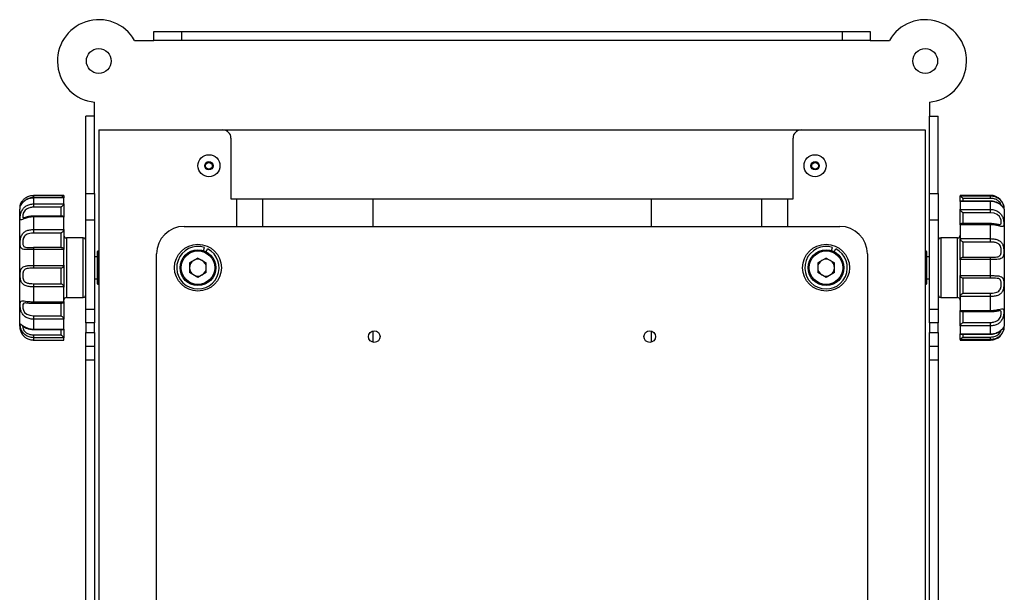
# Model space of a CAD drawing. Extents: x 917 to 8617, y 191 to 5731.
# Drawn here: x 4839 to 5197, y 2908 to 3115 of the extents above; entities that cross this region are included whole.
import ezdxf

# ---------------------------------------------------------------- set-up
doc = ezdxf.new("R2010")
doc.units = 0
doc.layers.get('0').update_dxf_attribs({"linetype": 'CONTINUOUS'})

msp = doc.modelspace()

# ---------------------------------------------------------------- linework, layer by layer
at = {"color": 3, "linetype": 'Continuous', "lineweight": 25}
for p, q in [((4887.98027, 3107.81678), (4887.98027, 3111.01684)), ((4887.98027, 3111.01684), (4897.98027, 3111.01684)), ((4897.98027, 3111.01684), (4897.98027, 3107.81678)), ((4897.98027, 3111.01684), (5137.98026, 3111.01684)), ((5137.98026, 3107.81678), (5137.98026, 3111.01684)), ((5137.98026, 3111.01684), (5147.98026, 3111.01684)), ((5147.98026, 3111.01684), (5147.98026, 3107.81678)), ((4880.97064, 3107.81678), (4887.98027, 3107.81678)), ((4897.98027, 3107.81678), (4887.98027, 3107.81678)), ((5137.98026, 3107.81678), (4897.98027, 3107.81678)), ((5147.98026, 3107.81678), (5137.98026, 3107.81678)), ((5147.98026, 3107.81678), (5154.98988, 3107.81678)), ((4866.48026, 3080.31675), (4866.48026, 3085.39197)), ((5169.48026, 3085.39197), (5169.48026, 3080.31675)), ((4866.48026, 3080.31675), (4863.28027, 3080.31675)), ((4863.28027, 3052.2463), (4863.28027, 3080.31675)), ((4866.48026, 3052.2463), (4866.48026, 3080.31675)), ((5169.48026, 3080.31675), (5172.68026, 3080.31675)), ((5169.48026, 3052.2463), (5169.48026, 3080.31675)), ((5172.68026, 3052.2463), (5172.68026, 3080.31675)), ((4867.98026, 3075.31676), (4867.98026, 1713.31679)), ((4867.98026, 3075.31676), (4889.98026, 3075.31676)), ((4889.98026, 3075.31676), (4912.98027, 3075.31676)), ((4912.98027, 3075.31676), (5122.98026, 3075.31676)), ((5122.98026, 3075.31676), (5145.98027, 3075.31676)), ((5145.98027, 3075.31676), (5167.98027, 3075.31676)), ((5167.98027, 3075.31676), (5167.98027, 1713.31679)), ((4915.98027, 3072.31674), (4915.98027, 3050.31678)), ((5119.98026, 3050.31678), (5119.98026, 3072.31674)), ((4863.28027, 3052.2463), (4866.48026, 3052.2463)), ((4863.28027, 3042.56067), (4863.28027, 3052.2463)), ((4866.48026, 3052.2463), (4866.48026, 3042.56067)), ((5169.48026, 3052.2463), (5172.68026, 3052.2463)), ((5169.48026, 3042.56067), (5169.48026, 3052.2463)), ((5172.68026, 3052.2463), (5172.68026, 3042.56067)), ((4855.27292, 3051.55334), (4844.28026, 3051.55334)), ((4844.28026, 3051.55334), (4844.28026, 3050.76107)), ((4854.28026, 3050.76107), (4844.28026, 3050.76107)), ((4855.22753, 3050.66177), (4844.28026, 3050.66177)), ((4844.28026, 3050.66177), (4844.28026, 3050.62589)), ((4844.28026, 3050.62589), (4844.28026, 3048.46582)), ((4855.27895, 3050.62589), (4844.28026, 3050.62589)), ((4854.28026, 3050.66177), (4854.28026, 3050.76107)), ((4855.27895, 3051.55286), (4855.28027, 3051.55107)), ((4855.28027, 3050.6123), (4855.27895, 3050.62589)), ((4855.28027, 3051.55107), (4855.28027, 3050.64043)), ((4855.28027, 3048.4899), (4855.28027, 3050.6123)), ((4915.98027, 3050.31678), (4917.98026, 3050.31678)), ((4917.98026, 3050.31678), (5117.98026, 3050.31678)), ((4917.98026, 3050.31678), (4917.98026, 3040.31679)), ((4927.44625, 3050.31678), (4927.44625, 3040.31679)), ((4967.44626, 3050.31678), (4967.44626, 3040.31679)), ((5068.51427, 3050.31678), (5068.51427, 3040.31679)), ((5108.51427, 3050.31678), (5108.51427, 3040.31679)), ((5117.98026, 3050.31678), (5117.98026, 3040.31679)), ((5117.98026, 3050.31678), (5119.98026, 3050.31678)), ((5191.68027, 3051.56681), (5180.68026, 3051.56681)), ((5180.68026, 3051.56681), (5180.68026, 3051.41434)), ((5180.68026, 3051.41434), (5180.68157, 3051.40886)), ((5180.68026, 3049.3302), (5180.68026, 3051.41434)), ((5180.68157, 3049.3817), (5180.68026, 3049.3612)), ((5180.68026, 3049.3612), (5180.68026, 3046.50578)), ((5180.68157, 3051.40886), (5191.68027, 3051.40886)), ((5191.68027, 3049.3817), (5180.68157, 3049.3817)), ((5191.68027, 3049.46491), (5180.79728, 3049.46491)), ((5191.68027, 3050.48165), (5181.68026, 3050.48165)), ((5181.68026, 3050.48165), (5181.68026, 3049.46491)), ((5191.68027, 3051.40886), (5191.68027, 3051.56681)), ((5191.68027, 3050.48165), (5191.68027, 3051.40886)), ((5191.68027, 3049.3817), (5191.68027, 3049.46491)), ((5191.68027, 3046.4755), (5191.68027, 3049.3817)), ((4839.28026, 3022.81579), (4839.28026, 3046.56681)), ((4844.28026, 3048.46582), (4844.28026, 3047.27468)), ((4844.28026, 3048.46582), (4855.27895, 3048.46582)), ((4854.28026, 3047.27468), (4844.28026, 3047.27468)), ((4854.28026, 3044.05031), (4854.28026, 3047.27468)), ((4855.27895, 3048.46582), (4855.28027, 3048.4899)), ((4855.28027, 3048.4899), (4855.28027, 3043.67456)), ((5180.68026, 3046.50578), (5180.68157, 3046.4755)), ((5180.68026, 3040.95527), (5180.68026, 3046.50578)), ((5180.68157, 3046.4755), (5191.68027, 3046.4755)), ((5191.68027, 3045.22845), (5181.68026, 3045.22845)), ((5181.68026, 3045.22845), (5181.68026, 3041.32065)), ((5191.68027, 3045.22845), (5191.68027, 3046.4755)), ((5196.68026, 3046.56681), (5196.68026, 3004.06679)), ((4854.90966, 3044.05031), (4844.28026, 3044.05031)), ((4844.28026, 3044.05031), (4844.28026, 3043.75264)), ((4844.28026, 3043.75264), (4844.28026, 3039.17596)), ((4855.27895, 3043.75264), (4844.28026, 3043.75264)), ((4855.28027, 3043.71616), (4855.27895, 3043.75264)), ((4855.28027, 3039.21947), (4855.28027, 3043.71616)), ((4866.48026, 3042.56067), (4863.28027, 3042.56067)), ((4863.28027, 3010.31682), (4863.28027, 3042.56067)), ((4866.48026, 3042.56067), (4866.48026, 3010.31682)), ((5169.48026, 3010.31682), (5169.48026, 3042.56067)), ((5172.68026, 3042.56067), (5169.48026, 3042.56067)), ((5172.68026, 3042.56067), (5172.68026, 3010.31682)), ((4844.28026, 3039.17596), (4844.28026, 3037.90471)), ((4844.28026, 3039.17596), (4855.27895, 3039.17596)), ((4854.28026, 3037.90471), (4844.28026, 3037.90471)), ((4854.28026, 3032.68728), (4854.28026, 3037.90471)), ((4855.27895, 3039.17596), (4855.28027, 3039.21947)), ((4855.28027, 3039.21947), (4855.28027, 3031.99598)), ((4898.98026, 3040.31679), (5136.98027, 3040.31679)), ((5180.68157, 3040.91486), (5180.68026, 3040.87362)), ((5180.68026, 3040.87362), (5180.68026, 3035.91952)), ((5191.68027, 3040.91486), (5180.68157, 3040.91486)), ((5191.68027, 3041.32065), (5181.1887, 3041.32065)), ((5191.68027, 3040.91486), (5191.68027, 3041.32065)), ((5191.68027, 3035.87267), (5191.68027, 3040.91486)), ((4862.28027, 3036.11681), (4856.28027, 3036.11681)), ((4856.28027, 3036.11681), (4856.28027, 3024.04568)), ((4862.28027, 3024.04568), (4862.28027, 3036.11681)), ((5179.68026, 3036.11681), (5173.68026, 3036.11681)), ((5173.68026, 3036.11681), (5173.68026, 3014.5168)), ((5179.68026, 3014.5168), (5179.68026, 3036.11681)), ((5180.68026, 3035.91952), (5180.68157, 3035.87267)), ((5180.68026, 3028.21764), (5180.68026, 3035.91952)), ((5180.68157, 3035.87267), (5191.68027, 3035.87267)), ((5181.68026, 3034.63992), (5181.68026, 3029.15403)), ((5191.68027, 3034.63992), (5181.68026, 3034.63992)), ((5191.68027, 3034.63992), (5191.68027, 3035.87267)), ((4854.37018, 3032.68728), (4844.28026, 3032.68728)), ((4844.28026, 3032.68728), (4844.28026, 3031.93948)), ((4844.28026, 3031.93948), (4844.28026, 3026.17261)), ((4855.27895, 3031.93948), (4844.28026, 3031.93948)), ((4855.28027, 3031.89), (4855.27895, 3031.93948)), ((4855.28027, 3026.22375), (4855.28027, 3031.89)), ((4867.48026, 3025.3168), (4867.48026, 3031.21683)), ((4867.88027, 3031.31685), (4867.58027, 3031.31685)), ((4867.58027, 3031.31685), (4867.58027, 3025.3168)), ((4867.88027, 3025.3168), (4867.88027, 3031.31685)), ((4905.98329, 3031.50043), (4906.35308, 3032.6421)), ((4906.92597, 3031.11097), (4907.46979, 3032.18064)), ((5133.98329, 3031.50043), (5134.35308, 3032.6421)), ((5134.92597, 3031.11097), (5135.46979, 3032.18064)), ((5168.38026, 3031.31685), (5168.08026, 3031.31685)), ((5168.08026, 3031.31685), (5168.08026, 3019.31676)), ((5168.38026, 3019.31676), (5168.38026, 3031.31685)), ((5168.48026, 3031.21683), (5168.48026, 3019.41678)), ((4867.48026, 3029.31675), (4866.48026, 3029.31675)), ((4888.98027, 2870.31683), (4888.98027, 3030.3168)), ((4903.98026, 3028.83574), (4900.93276, 3027.07621)), ((4903.98026, 3028.83574), (4907.02777, 3027.07621)), ((5131.98026, 3028.83574), (5128.93276, 3027.07621)), ((5131.98026, 3028.83574), (5135.02777, 3027.07621)), ((5146.98026, 3030.3168), (5146.98026, 2870.31683)), ((5169.48026, 3029.31675), (5168.48026, 3029.31675)), ((5180.68157, 3028.26855), (5180.68026, 3028.21764)), ((5180.68026, 3028.21764), (5180.68026, 3022.49238)), ((5191.68027, 3028.26855), (5180.68157, 3028.26855)), ((5181.40709, 3029.10992), (5181.45366, 3029.12185)), ((5181.68026, 3029.15403), (5191.68027, 3029.15403)), ((5191.68027, 3028.26855), (5191.68027, 3029.15403)), ((5191.68027, 3022.44148), (5191.68027, 3028.26855)), ((4844.28026, 3026.17261), (4855.27895, 3026.17261)), ((4844.28026, 3026.17261), (4844.28026, 3025.16183)), ((4854.28026, 3025.16183), (4844.28026, 3025.16183)), ((4854.28026, 3019.51966), (4854.28026, 3025.16183)), ((4855.27895, 3026.17261), (4855.28027, 3026.22375)), ((4855.28027, 3026.22375), (4855.28027, 3018.30253)), ((4856.28027, 3024.04568), (4856.28027, 3014.5168)), ((4862.28027, 3014.5168), (4862.28027, 3024.04568)), ((4867.48026, 3019.41678), (4867.48026, 3025.3168)), ((4867.58027, 3025.3168), (4867.58027, 3019.31676)), ((4867.88027, 3019.31676), (4867.88027, 3025.3168)), ((4900.93276, 3027.07621), (4900.93276, 3023.55727)), ((4907.02777, 3023.55727), (4907.02777, 3027.07621)), ((5128.93276, 3027.07621), (5128.93276, 3023.55727)), ((5135.02777, 3023.55727), (5135.02777, 3027.07621)), ((4839.28026, 3004.06679), (4839.28026, 3022.81579)), ((4866.48026, 3021.31674), (4867.48026, 3021.31674)), ((4903.98026, 3021.79786), (4900.93276, 3023.55727)), ((4907.02777, 3023.55727), (4903.98026, 3021.79786)), ((5131.98026, 3021.79786), (5128.93276, 3023.55727)), ((5135.02777, 3023.55727), (5131.98026, 3021.79786)), ((5168.48026, 3021.31674), (5169.48026, 3021.31674)), ((5180.68026, 3022.49238), (5180.68157, 3022.44148)), ((5180.68026, 3014.78442), (5180.68026, 3022.49238)), ((5180.68157, 3022.44148), (5191.68027, 3022.44148)), ((5181.44387, 3021.58829), (5181.37685, 3021.60701)), ((5181.68026, 3021.55325), (5181.68026, 3016.06306)), ((5191.68027, 3021.55325), (5181.68026, 3021.55325)), ((5191.68027, 3021.55325), (5191.68027, 3022.44148)), ((4844.28026, 3019.51966), (4844.28026, 3018.35188)), ((4844.28026, 3019.51966), (4854.28026, 3019.51966)), ((4844.28026, 3018.35188), (4844.28026, 3012.9399)), ((4855.27895, 3018.35188), (4844.28026, 3018.35188)), ((4855.28027, 3018.30253), (4855.27895, 3018.35188)), ((4855.28027, 3012.98508), (4855.28027, 3018.30253)), ((4867.58027, 3019.31676), (4867.88027, 3019.31676)), ((5168.08026, 3019.31676), (5168.38026, 3019.31676)), ((4844.28026, 3012.9399), (4855.27895, 3012.9399)), ((4844.28026, 3012.9399), (4844.28026, 3012.41144)), ((4855.27895, 3012.9399), (4855.28027, 3012.98508)), ((4855.28027, 3013.02072), (4855.28027, 3006.59451)), ((4856.28027, 3014.5168), (4862.28027, 3014.5168)), ((5173.68026, 3014.5168), (5179.68026, 3014.5168)), ((5180.68157, 3014.83127), (5180.68026, 3014.78442)), ((5180.68026, 3014.78442), (5180.68026, 3009.82198)), ((5191.68027, 3014.83127), (5180.68157, 3014.83127)), ((5181.68026, 3016.06306), (5191.68027, 3016.06306)), ((5191.68027, 3014.83127), (5191.68027, 3016.06306)), ((5191.68027, 3009.78061), (5191.68027, 3014.83127)), ((4844.28026, 3012.41144), (4854.62181, 3012.41144)), ((4854.28026, 3007.90855), (4854.28026, 3012.41144)), ((4863.28027, 3010.31682), (4866.48026, 3010.31682)), ((4863.28027, 3005.31682), (4863.28027, 3010.31682)), ((4866.48026, 3010.31682), (4866.48026, 3005.31682)), ((5169.48026, 3010.31682), (5172.68026, 3010.31682)), ((5169.48026, 3005.31682), (5169.48026, 3010.31682)), ((5172.68026, 3010.31682), (5172.68026, 3005.31682)), ((5180.68026, 3009.82198), (5180.68157, 3009.78061)), ((5180.68026, 3004.17325), (5180.68026, 3009.71374)), ((5180.68157, 3009.78061), (5191.68027, 3009.78061)), ((5181.19171, 3009.37244), (5191.68027, 3009.37244)), ((5181.68026, 3009.37244), (5181.68026, 3005.45165)), ((5191.68027, 3009.37256), (5191.68027, 3009.78061)), ((4844.28026, 3007.90855), (4844.28026, 3006.63039)), ((4844.28026, 3007.90855), (4854.28026, 3007.90855)), ((4844.28026, 3006.63039), (4844.28026, 3003.02359)), ((4855.27895, 3006.63039), (4844.28026, 3006.63039)), ((4855.28027, 3006.59451), (4855.27895, 3006.63039)), ((4855.28027, 3003.05065), (4855.28027, 3006.59451)), ((4844.28026, 3003.02359), (4855.27895, 3003.02359)), ((4844.28026, 3003.02359), (4844.28026, 3002.87291)), ((4844.28026, 3002.87291), (4855.08332, 3002.87291)), ((4854.28026, 3000.96187), (4854.28026, 3002.87291)), ((4855.27895, 3003.02359), (4855.28027, 3003.05065)), ((4855.28027, 3003.05065), (4855.28027, 2999.90305)), ((4866.48026, 3005.31682), (4863.28027, 3005.31682)), ((4863.28027, 3005.31682), (4863.28027, 3001.81684)), ((4866.48026, 3001.81684), (4866.48026, 3005.31682)), ((4967.44626, 3002.3478), (4967.44626, 2998.28586)), ((5068.51427, 3002.3478), (5068.51427, 2998.28586)), ((5172.68026, 3005.31682), (5169.48026, 3005.31682)), ((5169.48026, 3005.31682), (5169.48026, 3001.81684)), ((5172.68026, 3001.81684), (5172.68026, 3005.31682)), ((5180.68157, 3004.20365), (5180.68026, 3004.17325)), ((5180.68026, 3004.17325), (5180.68026, 3001.3034)), ((5191.68027, 3004.20365), (5180.68157, 3004.20365)), ((5181.68026, 3005.45165), (5191.68027, 3005.45165)), ((5191.68027, 3004.20365), (5191.68027, 3005.45165)), ((5191.68027, 3001.28278), (5191.68027, 3004.20365)), ((4844.28026, 3000.96187), (4844.28026, 2999.91593)), ((4844.28026, 3000.96187), (4854.28026, 3000.96187)), ((4844.28026, 2999.91593), (4844.28026, 2999.08075)), ((4855.27895, 2999.91593), (4844.28026, 2999.91593)), ((4844.28026, 2999.08075), (4855.27895, 2999.08075)), ((4844.28026, 2999.08075), (4844.28026, 2999.08015)), ((4844.28026, 2999.08015), (4855.27292, 2999.08015)), ((4855.28027, 2999.90305), (4855.27895, 2999.91593)), ((4855.27895, 2999.08075), (4855.28027, 2999.08242)), ((4855.28027, 2999.08242), (4855.28027, 2999.90305)), ((4863.28027, 3001.81684), (4866.48026, 3001.81684)), ((4863.28027, 2996.81684), (4863.28027, 3001.81684)), ((4866.48026, 3001.81684), (4866.48026, 2996.81684)), ((5169.48026, 3001.81684), (5172.68026, 3001.81684)), ((5169.48026, 2996.81684), (5169.48026, 3001.81684)), ((5172.68026, 3001.81684), (5172.68026, 2996.81684)), ((5180.68026, 3001.3034), (5180.68157, 3001.28278)), ((5180.68026, 2999.22761), (5180.68026, 3001.18777)), ((5180.68157, 2999.23322), (5180.68026, 2999.22761)), ((5180.68026, 2999.22761), (5180.68026, 2999.0668)), ((5180.68026, 2999.0668), (5191.68027, 2999.0668)), ((5180.68157, 3001.28278), (5191.68027, 3001.28278)), ((5191.68027, 2999.23322), (5180.68157, 2999.23322)), ((5180.79861, 3001.19826), (5191.68027, 3001.19826)), ((5181.68026, 3001.19826), (5181.68026, 3000.16305)), ((5181.68026, 3000.16305), (5191.68027, 3000.16305)), ((5191.68027, 3001.19838), (5191.68027, 3001.28278)), ((5191.68027, 2999.23322), (5191.68027, 3000.16305)), ((5191.68027, 2999.23322), (5191.68027, 2999.0668)), ((4863.28027, 2996.81684), (4866.48026, 2996.81684)), ((4863.28027, 2991.81673), (4863.28027, 2996.81684)), ((4866.48026, 2996.81684), (4866.48026, 2991.81673)), ((5169.48026, 2991.81673), (5169.48026, 2996.81684)), ((5169.48026, 2996.81684), (5172.68026, 2996.81684)), ((5172.68026, 2996.81684), (5172.68026, 2991.81673)), ((4866.48026, 2991.81673), (4863.28027, 2991.81673)), ((4863.28027, 2858.07285), (4863.28027, 2991.81673)), ((4866.48026, 2991.81673), (4866.48026, 2858.07285)), ((5172.68026, 2991.81673), (5169.48026, 2991.81673)), ((5169.48026, 2858.07285), (5169.48026, 2991.81673)), ((5172.68026, 2991.81673), (5172.68026, 2858.07285))]:
    msp.add_line(p, q, dxfattribs=at)
at = {"color": 3, "linetype": 'Continuous', "lineweight": 25, "flags": 128}
for points in [[(5194.92382, 3040.92452), (5195.18057, 3040.93334), (5195.22785, 3040.94836), (5195.46922, 3041.18523), (5195.49164, 3041.24591), (5195.55312, 3041.81108), (5195.49139, 3042.51119), (5195.2976, 3043.22812), (5194.88064, 3043.95577), (5194.08181, 3044.64063), (5192.95155, 3045.08409), (5191.68027, 3045.22845), (5191.68027, 3045.22845)], [(4841.4488, 3012.59741), (4841.25815, 3012.6023), (4840.77996, 3012.48929), (4840.73268, 3012.46032), (4840.49131, 3012.11581), (4840.46888, 3012.03796), (4840.4074, 3011.36884), (4840.46914, 3010.60244), (4840.66293, 3009.85452), (4841.07989, 3009.12341), (4841.87871, 3008.45894), (4843.00898, 3008.04183), (4844.28026, 3007.90855), (4844.28026, 3007.90855)]]:
    msp.add_lwpolyline(points, dxfattribs=at)
at = {"color": 3, "linetype": 'Continuous', "lineweight": 25}
for centre, radius in [((4867.98026, 3100.31679), 4.5), ((5167.98026, 3100.31679), 4.5), ((4907.98026, 3062.31679), 4), ((4907.98026, 3062.31679), 1.52591), ((4907.98026, 3062.31679), 1.3), ((4907.98026, 3062.31679), 1.2), ((5127.98026, 3062.31679), 4), ((5127.98026, 3062.31679), 1.52591), ((5127.98026, 3062.31679), 1.3), ((5127.98026, 3062.31679), 1.2), ((4903.98026, 3025.31679), 8.5), ((4903.98026, 3025.31679), 6.5), ((4903.98026, 3025.31679), 6.1), ((5131.98026, 3025.31679), 8.5), ((5131.98026, 3025.31679), 6.5), ((5131.98026, 3025.31679), 6.1), ((4967.98026, 3000.31679), 2.1), ((5067.98026, 3000.31679), 2.1)]:
    msp.add_circle(centre, radius, dxfattribs=at)
for centre, radius, start, end in [((4867.98026, 3100.31679), 15, 30, 264.2608295), ((5167.98026, 3100.31679), 15, 275.7391705, 150), ((4912.98026, 3072.31679), 3, 0, 90), ((5122.98026, 3072.31679), 3, 90, 180), ((4844.28026, 3046.56679), 5, 144.1005758, 180), ((5191.68026, 3046.56679), 5, 0, 90), ((4898.98026, 3030.31679), 10, 90, 180), ((5136.98026, 3030.31679), 10, 0, 90), ((4856.28026, 3037.11679), 1, 180, 270), ((4862.28026, 3035.11679), 1, 0, 90), ((5173.68026, 3035.11679), 1, 90, 180), ((5179.68026, 3037.11679), 1, 270, 0), ((4867.58026, 3031.21679), 0.1, 90, 180), ((4867.88026, 3031.21679), 0.1, 0, 90), ((4903.98026, 3025.31679), 7.7, 72.0517192, 63.0517192), ((5131.98026, 3025.31679), 7.7, 72.0517192, 63.0517192), ((5168.08026, 3031.21679), 0.1, 90, 180), ((5168.38026, 3031.21679), 0.1, 0, 90), ((4903.98026, 3025.31679), 3.0475, 120, 180), ((4903.98026, 3025.31679), 3.0475, 60, 120), ((4903.98026, 3025.31679), 3.0475, 0, 60), ((5131.98026, 3025.31679), 3.0475, 120, 180), ((5131.98026, 3025.31679), 3.0475, 60, 120), ((5131.98026, 3025.31679), 3.0475, 0, 60), ((4854.28026, 3026.22726), 1, 320.7412854, 0), ((4903.98026, 3025.31679), 3.0475, 180, 240), ((4903.98026, 3025.31679), 3.0475, 300, 0), ((5131.98026, 3025.31679), 3.0475, 180, 240), ((5131.98026, 3025.31679), 3.0475, 300, 0), ((4903.98026, 3025.31679), 3.0475, 240, 300), ((5131.98026, 3025.31679), 3.0475, 240, 300), ((4867.58026, 3019.41679), 0.1, 180, 270), ((4867.88026, 3019.41679), 0.1, 270, 0), ((5168.08026, 3019.41679), 0.1, 180, 270), ((5168.38026, 3019.41679), 0.1, 270, 0), ((4856.28026, 3013.51679), 1, 90, 180), ((4862.28026, 3015.51679), 1, 270, 0), ((5173.68026, 3015.51679), 1, 180, 270), ((5179.68026, 3013.51679), 1, 0, 90), ((4844.28026, 3004.06679), 5, 180, 215.8015871), ((5191.68026, 3004.06679), 5, 270, 0)]:
    msp.add_arc(centre, radius, start, end, dxfattribs=at)
for points, knots in [([(4844.28026, 3050.62589), (4843.74099, 3050.57866), (4842.66326, 3050.48427), (4841.25465, 3049.78257), (4840.26737, 3048.91972), (4839.72734, 3048.16698), (4839.48544, 3047.68731), (4839.4206, 3047.58103), (4839.45584, 3047.80939), (4839.55386, 3048.1829), (4839.67236, 3048.51977), (4839.92129, 3049.031), (4840.10342, 3049.27408), (4840.25739, 3049.47957)], [0, 0, 0, 0, 0.136826838, 0.273449226, 0.39993794, 0.504468634, 0.599846662, 0.700171988, 0.790883425, 0.810092592, 0.914742696, 0.927926735, 1, 1, 1, 1]), ([(4844.28133, 3050.65939), (4844.27441, 3050.66019), (4843.85255, 3050.7094), (4843.00518, 3050.53618), (4841.85084, 3050.13751), (4840.8913, 3049.51308), (4840.19544, 3048.83571), (4839.81472, 3048.31303), (4839.63621, 3048.00882), (4839.62143, 3047.98397), (4839.61676, 3047.97611)], [0, 0, 0, 0, 0.003029678, 0.184737979, 0.364832135, 0.538897272, 0.699375211, 0.846861812, 0.951564343, 1, 1, 1, 1]), ([(4840.25739, 3049.47957), (4840.33405, 3049.6011), (4840.60242, 3050.02657), (4841.40304, 3050.70652), (4842.61203, 3051.34117), (4843.63723, 3051.54428), (4844.21138, 3051.55194), (4844.28026, 3051.55286)], [0, 0, 0, 0, 0.1045842453, 0.366143562, 0.6434651384, 0.9572297166, 1, 1, 1, 1]), ([(4844.28026, 3050.76107), (4844.22517, 3050.76054), (4843.76918, 3050.75613), (4842.96721, 3050.64032), (4842.00845, 3050.26504), (4841.40588, 3049.90073), (4841.21046, 3049.68496), (4841.18736, 3049.65946)], [0, 0, 0, 0, 0.048373023, 0.400363571, 0.698924569, 0.964411495, 1, 1, 1, 1]), ([(4855.27895, 3051.55286), (4855.26728, 3051.54862), (4855.24398, 3051.54014), (4855.10894, 3051.43508), (4854.85571, 3051.23257), (4854.55409, 3050.9898), (4854.34336, 3050.81455), (4854.28186, 3050.76242), (4854.28026, 3050.76107)], [0, 0, 0, 0, 0.15165346, 0.302585454, 0.523349988, 0.861020159, 0.996396939, 1, 1, 1, 1]), ([(4855.22753, 3050.66106), (4855.22842, 3050.6613), (4855.26598, 3050.67169), (4855.27255, 3050.64851), (4855.27895, 3050.62589)], [0, 0, 0, 0, 0.023556173, 1, 1, 1, 1]), ([(5181.68026, 3050.48165), (5181.67867, 3050.48304), (5181.61739, 3050.5365), (5181.40618, 3050.71694), (5181.10491, 3050.97874), (5180.85156, 3051.21697), (5180.71654, 3051.35847), (5180.69325, 3051.39204), (5180.68157, 3051.40886)], [0, 0, 0, 0, 0.003616811, 0.139001927, 0.476681141, 0.697412965, 0.848344468, 1, 1, 1, 1]), ([(5180.68157, 3049.3817), (5180.69152, 3049.41257), (5180.70753, 3049.46227), (5180.77263, 3049.45917), (5180.79728, 3049.458)], [0, 0, 0, 0, 0.621272258, 1, 1, 1, 1]), ([(5195.41463, 3048.10712), (5195.37299, 3048.14386), (5195.14473, 3048.34522), (5194.51391, 3048.758), (5193.52747, 3049.19364), (5192.53797, 3049.45107), (5191.90732, 3049.43618), (5191.68003, 3049.43082)], [0, 0, 0, 0, 0.053819034, 0.29496986, 0.56066391, 0.841657219, 1, 1, 1, 1]), ([(5191.68027, 3051.40886), (5192.21953, 3051.35767), (5193.29725, 3051.25538), (5194.70588, 3050.46869), (5195.69315, 3049.42049), (5196.23318, 3048.38076), (5196.4751, 3047.53907), (5196.53989, 3047.01722), (5196.50476, 3046.9294), (5196.40652, 3047.00034), (5196.29041, 3047.15671), (5195.97965, 3047.52249), (5195.52759, 3047.99656), (5194.57104, 3048.66963), (5193.34405, 3049.19823), (5192.32342, 3049.37434), (5191.74916, 3049.38091), (5191.68027, 3049.3817)], [0, 0, 0, 0, 0.0970024774, 0.1938587068, 0.2835314212, 0.3576376258, 0.425253179, 0.4963795736, 0.5606878105, 0.5743059201, 0.6484984279, 0.6578468923, 0.7393819951, 0.8155099387, 0.8962281611, 0.9875514127, 1, 1, 1, 1]), ([(5195.48206, 3048.17006), (5195.43292, 3048.31869), (5195.32868, 3048.634), (5194.87807, 3049.29629), (5194.06453, 3049.93635), (5192.94519, 3050.39396), (5192.10835, 3050.45197), (5191.68027, 3050.48165)], [0, 0, 0, 0, 0.145712685, 0.309124137, 0.514045781, 0.751416535, 1, 1, 1, 1]), ([(4844.28026, 3043.75264), (4843.74099, 3043.72153), (4842.66329, 3043.65935), (4841.25462, 3043.23415), (4840.2674, 3042.82028), (4839.72732, 3042.62903), (4839.48544, 3042.7494), (4839.42064, 3043.23032), (4839.45576, 3043.83406), (4839.55401, 3044.53141), (4839.67009, 3045.03537), (4839.98091, 3045.87162), (4840.43291, 3046.70395), (4841.38952, 3047.6322), (4842.61644, 3048.26465), (4843.63712, 3048.45735), (4844.21137, 3048.46491), (4844.28026, 3048.46582)], [0, 0, 0, 0, 0.097002659, 0.193858027, 0.283532422, 0.357636516, 0.425255916, 0.496382721, 0.560691314, 0.574308652, 0.648502626, 0.657849351, 0.739382947, 0.815508504, 0.896228326, 0.987551273, 1, 1, 1, 1]), ([(4844.28026, 3047.27468), (4844.22515, 3047.27418), (4843.76903, 3047.27004), (4842.97244, 3047.15723), (4841.9937, 3046.77867), (4841.24643, 3046.22498), (4840.8818, 3045.71849), (4840.62807, 3045.21188), (4840.52744, 3044.88865), (4840.42513, 3044.36892), (4840.38678, 3043.89334), (4840.45245, 3043.49704), (4840.56256, 3043.34031), (4840.74498, 3043.36117), (4840.78968, 3043.36628)], [0, 0, 0, 0, 0.020514608, 0.169793638, 0.296405627, 0.408995218, 0.510970825, 0.524543022, 0.627746336, 0.644997588, 0.762725075, 0.87035405, 0.968235118, 1, 1, 1, 1]), ([(4855.27895, 3048.46582), (4855.26728, 3048.41767), (4855.24399, 3048.3216), (4855.10894, 3048.09859), (4854.85574, 3047.78933), (4854.55394, 3047.50507), (4854.34344, 3047.32662), (4854.28186, 3047.27599), (4854.28026, 3047.27468)], [0, 0, 0, 0, 0.151660173, 0.302585381, 0.523336601, 0.860994007, 0.996400997, 1, 1, 1, 1]), ([(5181.68026, 3045.22845), (5181.67867, 3045.22968), (5181.61699, 3045.27731), (5181.40669, 3045.44826), (5181.10474, 3045.73042), (5180.85159, 3046.05515), (5180.71655, 3046.30094), (5180.69325, 3046.41722), (5180.68157, 3046.4755)], [0, 0, 0, 0, 0.003593111, 0.138987687, 0.476628824, 0.697401226, 0.848348823, 1, 1, 1, 1]), ([(5191.68027, 3046.4755), (5192.21954, 3046.4308), (5193.29729, 3046.34148), (5194.70584, 3045.62018), (5195.69314, 3044.56198), (5196.23321, 3043.37249), (5196.47509, 3042.23406), (5196.53989, 3041.2695), (5196.50476, 3040.77405), (5196.40652, 3040.41896), (5196.2904, 3040.29514), (5195.97966, 3040.22329), (5195.52758, 3040.2908), (5194.57105, 3040.54803), (5193.34404, 3040.81163), (5192.32342, 3040.9109), (5191.74916, 3040.91444), (5191.68027, 3040.91486)], [0, 0, 0, 0, 0.09700193, 0.193861085, 0.283532358, 0.357634295, 0.425254647, 0.49638285, 0.560688952, 0.574307407, 0.648499606, 0.65784826, 0.739381865, 0.815510063, 0.896227755, 0.987551427, 1, 1, 1, 1]), ([(5196.09173, 3047.47888), (5196.08963, 3047.48088), (5196.08353, 3047.48667), (5195.98652, 3047.58418), (5195.78949, 3047.79316), (5195.5409, 3048.00136), (5195.41463, 3048.10712)], [0, 0, 0, 0, 0.104865683, 0.304904681, 0.646933089, 1, 1, 1, 1]), ([(4844.28124, 3044.0453), (4844.25739, 3044.04698), (4843.82433, 3044.07752), (4843.02387, 3043.96662), (4842.02769, 3043.75174), (4841.31329, 3043.52248), (4840.91149, 3043.38716), (4840.74213, 3043.34656), (4840.74805, 3043.34751), (4840.74989, 3043.34781)], [0, 0, 0, 0, 0.0159956693, 0.2904399503, 0.5294066581, 0.727923441, 0.8708134437, 0.9598170717, 1, 1, 1, 1]), ([(4854.90966, 3044.04661), (4854.98454, 3044.04122), (4855.1152, 3044.03181), (4855.24365, 3043.92637), (4855.26717, 3043.81065), (4855.27895, 3043.75264)], [0, 0, 0, 0, 0.4009747659, 0.6997336225, 1, 1, 1, 1]), ([(4844.28026, 3031.93948), (4843.74099, 3031.93292), (4842.66327, 3031.91983), (4841.25463, 3031.88459), (4840.2674, 3032.03069), (4839.72733, 3032.45232), (4839.48544, 3033.14059), (4839.42064, 3034.07955), (4839.45575, 3034.89699), (4839.55401, 3035.73136), (4839.67015, 3036.26726), (4839.98084, 3037.08898), (4840.43297, 3037.83657), (4841.38947, 3038.57854), (4842.61648, 3039.03898), (4843.6371, 3039.17052), (4844.21137, 3039.17537), (4844.28026, 3039.17596)], [0, 0, 0, 0, 0.097002112, 0.193858398, 0.283532806, 0.357636128, 0.425254279, 0.496378395, 0.560689549, 0.574305579, 0.648498155, 0.657848504, 0.739381109, 0.815509598, 0.896227694, 0.987551481, 1, 1, 1, 1]), ([(4844.28026, 3037.90471), (4844.22515, 3037.90436), (4843.76904, 3037.90144), (4842.97245, 3037.8231), (4841.99364, 3037.53915), (4841.24652, 3037.07885), (4840.88173, 3036.60311), (4840.62814, 3036.08662), (4840.52752, 3035.73113), (4840.425, 3035.1019), (4840.39015, 3034.45736), (4840.44203, 3033.71441), (4840.63232, 3033.16416), (4841.0811, 3032.80761), (4841.83732, 3032.67794), (4842.49547, 3032.6794), (4842.81834, 3032.68012)], [0, 0, 0, 0, 0.015425325, 0.127669894, 0.222872136, 0.307537001, 0.384207903, 0.394417733, 0.47201524, 0.484981734, 0.573506495, 0.654426077, 0.728027218, 0.806595115, 0.905122318, 1, 1, 1, 1]), ([(4855.27895, 3039.17596), (4855.26728, 3039.09679), (4855.244, 3038.93887), (4855.10893, 3038.65769), (4854.85573, 3038.32451), (4854.55387, 3038.07508), (4854.34354, 3037.94094), (4854.28186, 3037.90562), (4854.28026, 3037.90471)], [0, 0, 0, 0, 0.151674, 0.30258021, 0.52332488, 0.861017784, 0.996407316, 1, 1, 1, 1]), ([(5180.68157, 3040.91486), (5180.69317, 3040.98227), (5180.7163, 3041.11675), (5180.8527, 3041.25472), (5181.01311, 3041.3273), (5181.14829, 3041.30887), (5181.1887, 3041.30337)], [0, 0, 0, 0, 0.245612068, 0.490021278, 0.847554645, 1, 1, 1, 1]), ([(5194.92519, 3040.9064), (5194.90678, 3040.90639), (5194.86416, 3040.90637), (5194.60941, 3040.94306), (5194.15263, 3041.03712), (5193.41763, 3041.18052), (5192.54609, 3041.30615), (5191.93776, 3041.30503), (5191.68033, 3041.30456)], [0, 0, 0, 0, 0.082915593, 0.191951103, 0.332221667, 0.549873753, 0.809512265, 1, 1, 1, 1]), ([(5181.68026, 3034.63992), (5181.67867, 3034.64068), (5181.61696, 3034.66986), (5181.4067, 3034.78523), (5181.10475, 3035.0125), (5180.85162, 3035.33653), (5180.71653, 3035.62065), (5180.69324, 3035.78852), (5180.68157, 3035.87267)], [0, 0, 0, 0, 0.0035916835, 0.1389886064, 0.4766649557, 0.697435549, 0.8483362115, 1, 1, 1, 1]), ([(5191.68027, 3035.87267), (5192.21953, 3035.84638), (5193.29725, 3035.79386), (5194.70592, 3035.33155), (5195.69309, 3034.54667), (5196.23323, 3033.52613), (5196.47507, 3032.39609), (5196.5399, 3031.24728), (5196.50474, 3030.4769), (5196.40655, 3029.79091), (5196.2904, 3029.41997), (5195.97965, 3028.93006), (5195.52758, 3028.57276), (5194.57105, 3028.34522), (5193.34405, 3028.2733), (5192.32342, 3028.26881), (5191.74916, 3028.26857), (5191.68027, 3028.26855)], [0, 0, 0, 0, 0.097002327, 0.193858566, 0.283535551, 0.357635675, 0.425257755, 0.496382718, 0.560685964, 0.574309306, 0.64849838, 0.657846757, 0.739380676, 0.815509327, 0.89622791, 0.987551401, 1, 1, 1, 1]), ([(5191.68027, 3029.15403), (5191.73538, 3029.1541), (5192.19148, 3029.15466), (5192.9881, 3029.15995), (5193.96684, 3029.21848), (5194.71407, 3029.38681), (5195.07875, 3029.64317), (5195.33242, 3029.97461), (5195.43302, 3030.23448), (5195.53552, 3030.75941), (5195.57036, 3031.37079), (5195.51859, 3032.24679), (5195.32793, 3033.06104), (5194.88064, 3033.78762), (5194.06364, 3034.30972), (5192.94544, 3034.59261), (5192.10843, 3034.62391), (5191.68027, 3034.63992)], [0, 0, 0, 0, 0.013545635, 0.112111428, 0.195713052, 0.270056442, 0.337388461, 0.34635178, 0.414489882, 0.425878168, 0.503611946, 0.574678204, 0.639309236, 0.708306958, 0.794824536, 0.895045194, 1, 1, 1, 1]), ([(4842.81834, 3032.68012), (4842.88156, 3032.67861), (4843.33731, 3032.66766), (4843.84392, 3032.67654), (4844.28026, 3032.68418)], [0, 0, 0, 0, 0.138721152, 1, 1, 1, 1]), ([(4854.37018, 3032.68418), (4854.40161, 3032.68457), (4854.58227, 3032.68681), (4854.85565, 3032.61244), (4855.10896, 3032.41499), (4855.24398, 3032.19133), (4855.26728, 3032.02356), (4855.27895, 3031.93948)], [0, 0, 0, 0, 0.076290304, 0.438543818, 0.675377365, 0.837305901, 1, 1, 1, 1]), ([(5180.68157, 3028.26855), (5180.69325, 3028.35595), (5180.71654, 3028.53036), (5180.85156, 3028.77641), (5181.10484, 3029.012), (5181.4065, 3029.12323), (5181.61712, 3029.15093), (5181.67867, 3029.15395), (5181.68026, 3029.15403)], [0, 0, 0, 0, 0.151660024, 0.302599822, 0.523334666, 0.861012772, 0.996399492, 1, 1, 1, 1]), ([(4844.28026, 3018.35188), (4843.74099, 3018.3715), (4842.66326, 3018.41069), (4841.25464, 3018.77541), (4840.26739, 3019.44224), (4839.72734, 3020.36363), (4839.48543, 3021.43545), (4839.42064, 3022.58092), (4839.45575, 3023.39305), (4839.55403, 3024.14076), (4839.6701, 3024.56513), (4839.98089, 3025.15191), (4840.43295, 3025.61457), (4841.38946, 3025.97138), (4842.61648, 3026.13678), (4843.63711, 3026.17079), (4844.21137, 3026.17241), (4844.28026, 3026.17261)], [0, 0, 0, 0, 0.0970020574, 0.1938592193, 0.2835336951, 0.3576388271, 0.4252555442, 0.4963816718, 0.5606905074, 0.5743046197, 0.6484990344, 0.6578466366, 0.7393802083, 0.8155101443, 0.8962280059, 0.987551392, 1, 1, 1, 1]), ([(4844.28026, 3025.16183), (4844.22515, 3025.16169), (4843.76904, 3025.16052), (4842.97243, 3025.13796), (4841.99368, 3025.02451), (4841.24649, 3024.78123), (4840.88177, 3024.46358), (4840.62809, 3024.07576), (4840.52753, 3023.78311), (4840.42499, 3023.21302), (4840.39018, 3022.56954), (4840.44194, 3021.68974), (4840.63257, 3020.90477), (4841.07996, 3020.23565), (4841.89683, 3019.78286), (4843.01511, 3019.55582), (4843.8521, 3019.53189), (4844.28026, 3019.51966)], [0, 0, 0, 0, 0.013545657, 0.112111524, 0.195713178, 0.270057572, 0.337384705, 0.346347885, 0.414495456, 0.425879846, 0.503612213, 0.574682778, 0.63931351, 0.708303483, 0.794825844, 0.895044859, 1, 1, 1, 1]), ([(4855.27895, 3026.17261), (4855.26728, 3026.08367), (4855.24398, 3025.90619), (4855.10895, 3025.64216), (4854.85574, 3025.37428), (4854.55397, 3025.22651), (4854.34344, 3025.17281), (4854.28186, 3025.16211), (4854.28026, 3025.16183)], [0, 0, 0, 0, 0.15163531, 0.302578058, 0.523342783, 0.861010373, 0.996401549, 1, 1, 1, 1]), ([(5181.68026, 3021.55325), (5181.67867, 3021.55333), (5181.61712, 3021.55635), (5181.40653, 3021.58499), (5181.10474, 3021.69645), (5180.85163, 3021.93311), (5180.71652, 3022.17948), (5180.69324, 3022.35399), (5180.68157, 3022.44148)], [0, 0, 0, 0, 0.003600411, 0.138984931, 0.476629905, 0.697423431, 0.848314679, 1, 1, 1, 1]), ([(5191.68027, 3022.44148), (5192.21953, 3022.44064), (5193.29725, 3022.43896), (5194.7059, 3022.35931), (5195.69312, 3022.05825), (5196.23321, 3021.48007), (5196.47508, 3020.66125), (5196.53989, 3019.63601), (5196.50477, 3018.79703), (5196.40652, 3017.96413), (5196.29041, 3017.44537), (5195.97967, 3016.66846), (5195.52756, 3015.98229), (5194.57105, 3015.33096), (5193.34405, 3014.94279), (5192.32342, 3014.83621), (5191.74916, 3014.8318), (5191.68027, 3014.83127)], [0, 0, 0, 0, 0.097002686, 0.193859396, 0.283534557, 0.357637213, 0.425257054, 0.496377328, 0.560687689, 0.574305446, 0.648501429, 0.657850232, 0.739380961, 0.815509396, 0.896227646, 0.987551316, 1, 1, 1, 1]), ([(5191.68027, 3016.06306), (5191.73538, 3016.06337), (5192.19149, 3016.06594), (5192.98811, 3016.13021), (5193.96682, 3016.37298), (5194.7141, 3016.78324), (5195.0787, 3017.22679), (5195.33249, 3017.72051), (5195.43299, 3018.0679), (5195.53554, 3018.69779), (5195.57035, 3019.36022), (5195.51859, 3020.16386), (5195.32793, 3020.79744), (5194.88061, 3021.25517), (5194.06366, 3021.48625), (5192.94543, 3021.54934), (5192.10843, 3021.55193), (5191.68027, 3021.55325)], [0, 0, 0, 0, 0.0135456751, 0.11211205, 0.19571446, 0.2700573468, 0.3373895695, 0.346349545, 0.4144969206, 0.425881389, 0.5036176148, 0.5746802511, 0.6393095666, 0.708304801, 0.7948241765, 0.8950447339, 1, 1, 1, 1]), ([(4854.28026, 3019.51966), (4854.28186, 3019.51906), (4854.3434, 3019.49609), (4854.55407, 3019.40394), (4854.85569, 3019.20274), (4855.10895, 3018.89515), (4855.24398, 3018.61386), (4855.26728, 3018.43934), (4855.27895, 3018.35188)], [0, 0, 0, 0, 0.003600875, 0.138975017, 0.476676238, 0.697430606, 0.84836397, 1, 1, 1, 1]), ([(4844.28026, 3006.63039), (4843.741, 3006.67107), (4842.66329, 3006.75236), (4841.25463, 3007.41882), (4840.26736, 3008.42782), (4839.72734, 3009.60208), (4839.48544, 3010.77023), (4839.42063, 3011.81533), (4839.45577, 3012.40434), (4839.55399, 3012.86549), (4839.67014, 3013.06411), (4839.98085, 3013.25944), (4840.43296, 3013.31272), (4841.38947, 3013.18867), (4842.61648, 3013.01481), (4843.63711, 3012.94264), (4844.21137, 3012.94019), (4844.28026, 3012.9399)], [0, 0, 0, 0, 0.097002766, 0.19385755, 0.283530712, 0.357638979, 0.425258226, 0.496377828, 0.56068664, 0.574307468, 0.648498761, 0.657848226, 0.739381587, 0.815509885, 0.896227704, 0.987551426, 1, 1, 1, 1]), ([(4855.27895, 3012.9399), (4855.26731, 3012.86486), (4855.24408, 3012.71515), (4855.1085, 3012.54102), (4854.90265, 3012.42275), (4854.71429, 3012.4286), (4854.62181, 3012.43147)], [0, 0, 0, 0, 0.205960048, 0.410930335, 0.710778573, 1, 1, 1, 1]), ([(5180.68157, 3014.83127), (5180.69325, 3014.91551), (5180.71654, 3015.08358), (5180.85158, 3015.36778), (5181.10477, 3015.69151), (5181.40666, 3015.91843), (5181.617, 3016.03315), (5181.67867, 3016.06231), (5181.68026, 3016.06306)], [0, 0, 0, 0, 0.151669143, 0.302612779, 0.523365287, 0.861016518, 0.996406204, 1, 1, 1, 1]), ([(4841.44911, 3012.60421), (4841.48338, 3012.60493), (4841.59679, 3012.60732), (4842.0016, 3012.57128), (4842.68174, 3012.49566), (4843.49388, 3012.41837), (4844.05583, 3012.42169), (4844.28024, 3012.42301)], [0, 0, 0, 0, 0.0703449877, 0.2327721137, 0.4815854955, 0.7929746985, 1, 1, 1, 1]), ([(5181.19171, 3009.38997), (5181.15027, 3009.38442), (5181.01402, 3009.36617), (5180.85266, 3009.43937), (5180.71632, 3009.5783), (5180.69317, 3009.71308), (5180.68157, 3009.78061)], [0, 0, 0, 0, 0.155706108, 0.51185163, 0.755369117, 1, 1, 1, 1]), ([(5191.67996, 3009.37626), (5191.70273, 3009.375), (5192.12633, 3009.35157), (5192.89743, 3009.43609), (5193.84532, 3009.58828), (5194.46879, 3009.72158), (5194.82446, 3009.77891), (5194.88735, 3009.78097), (5194.91284, 3009.78181)], [0, 0, 0, 0, 0.017301044, 0.321734, 0.578212015, 0.781905831, 0.911626882, 1, 1, 1, 1]), ([(5191.68027, 3009.78061), (5192.21953, 3009.80552), (5193.29725, 3009.85528), (5194.70588, 3010.17968), (5195.69313, 3010.44295), (5196.23321, 3010.46209), (5196.47508, 3010.17381), (5196.53989, 3009.54687), (5196.50477, 3008.86416), (5196.40652, 3008.10741), (5196.29041, 3007.57996), (5195.97966, 3006.72428), (5195.52756, 3005.893), (5194.57104, 3004.99239), (5193.34408, 3004.39189), (5192.32342, 3004.21127), (5191.74916, 3004.20446), (5191.68027, 3004.20365)], [0, 0, 0, 0, 0.097002763, 0.193859508, 0.28353303, 0.357636329, 0.425256002, 0.496378078, 0.560687066, 0.574304867, 0.648499299, 0.657847752, 0.739378633, 0.815507668, 0.896228144, 0.987551401, 1, 1, 1, 1]), ([(5191.68027, 3005.45165), (5191.73538, 3005.45213), (5192.19149, 3005.4561), (5192.98811, 3005.56185), (5193.96685, 3005.92392), (5194.71401, 3006.46625), (5195.07876, 3006.97807), (5195.33244, 3007.50185), (5195.43302, 3007.84355), (5195.5355, 3008.40966), (5195.57134, 3008.94638), (5195.5155, 3009.45946), (5195.34286, 3009.74529), (5195.0542, 3009.76609), (5194.91053, 3009.77644)], [0, 0, 0, 0, 0.019258393, 0.159393839, 0.278256613, 0.383958414, 0.479677393, 0.492420142, 0.58930454, 0.605493078, 0.716016846, 0.817052903, 0.908938561, 1, 1, 1, 1]), ([(4854.28026, 3007.90855), (4854.28186, 3007.9074), (4854.34318, 3007.8631), (4854.55431, 3007.70495), (4854.8557, 3007.42966), (4855.10891, 3007.09614), (4855.24401, 3006.83235), (4855.26729, 3006.69783), (4855.27895, 3006.63039)], [0, 0, 0, 0, 0.003613552, 0.138978444, 0.47664739, 0.697436039, 0.848321696, 1, 1, 1, 1]), ([(4844.28026, 2999.91593), (4843.74099, 2999.9667), (4842.66329, 3000.06818), (4841.25463, 3000.85804), (4840.26739, 3001.93882), (4839.72733, 3003.05126), (4839.48543, 3004.0027), (4839.42064, 3004.6674), (4839.45576, 3004.87588), (4839.55401, 3004.92604), (4839.67012, 3004.84652), (4839.98088, 3004.59714), (4840.43294, 3004.22744), (4841.38949, 3003.65582), (4842.61648, 3003.18898), (4843.63711, 3003.03025), (4844.21137, 3003.02431), (4844.28026, 3003.02359)], [0, 0, 0, 0, 0.09700312, 0.193858646, 0.283532783, 0.357637351, 0.425254412, 0.496380974, 0.560689499, 0.57430742, 0.648500175, 0.657848488, 0.739382288, 0.815509711, 0.896227795, 0.987551346, 1, 1, 1, 1]), ([(4840.19652, 3004.26504), (4840.20267, 3004.26159), (4840.21743, 3004.2533), (4840.37036, 3004.15434), (4840.68589, 3003.94412), (4841.27456, 3003.59657), (4842.14264, 3003.21656), (4843.17689, 3002.92485), (4843.92046, 3002.89876), (4844.27983, 3002.88615)], [0, 0, 0, 0, 0.048981807, 0.117697034, 0.228052258, 0.393572197, 0.585444648, 0.799642015, 1, 1, 1, 1]), ([(4840.46888, 3004.181), (4840.43942, 3004.11976), (4840.38301, 3004.00253), (4840.4436, 3003.51497), (4840.63214, 3002.90135), (4841.08005, 3002.18071), (4841.89686, 3001.51042), (4843.01509, 3001.04955), (4843.8521, 3000.99154), (4844.28026, 3000.96187)], [0, 0, 0, 0, 0.1353971118, 0.2591743817, 0.3717493128, 0.4919272248, 0.642620144, 0.8171885463, 1, 1, 1, 1]), ([(4855.27895, 3003.02359), (4855.26654, 3002.98389), (4855.24178, 3002.90467), (4855.16258, 3002.86602), (4855.09613, 3002.8774), (4855.08332, 3002.87959)], [0, 0, 0, 0, 0.447819647, 0.89357413, 1, 1, 1, 1]), ([(5180.68157, 3004.20365), (5180.69325, 3004.26213), (5180.71654, 3004.37883), (5180.85156, 3004.62507), (5181.10493, 3004.94972), (5181.40583, 3005.23329), (5181.6177, 3005.40176), (5181.67867, 3005.45038), (5181.68026, 3005.45165)], [0, 0, 0, 0, 0.1516653762, 0.3026036799, 0.5233676316, 0.8609977761, 0.9963649985, 1, 1, 1, 1]), ([(5191.67867, 3001.20255), (5191.69215, 3001.20116), (5192.12142, 3001.15678), (5192.97655, 3001.31897), (5194.07335, 3001.67763), (5194.86121, 3002.11551), (5195.17343, 3002.37023), (5195.27189, 3002.45055)], [0, 0, 0, 0, 0.009960244, 0.317347087, 0.620737293, 0.880392743, 1, 1, 1, 1]), ([(5191.68027, 3001.28278), (5192.21954, 3001.32664), (5193.29729, 3001.41428), (5194.70584, 3002.05594), (5195.69315, 3002.81307), (5196.2332, 3003.42437), (5196.47509, 3003.74397), (5196.53989, 3003.68323), (5196.50477, 3003.33977), (5196.40651, 3002.86198), (5196.29043, 3002.46707), (5195.97964, 3001.76192), (5195.52757, 3001.0083), (5194.57103, 3000.09977), (5193.34408, 2999.44777), (5192.32341, 2999.24212), (5191.74916, 2999.23417), (5191.68027, 2999.23322)], [0, 0, 0, 0, 0.097001712, 0.19386061, 0.283532091, 0.357635594, 0.425255244, 0.496379641, 0.560687389, 0.574304805, 0.648501053, 0.657848662, 0.739379821, 0.815508208, 0.8962284, 0.987551275, 1, 1, 1, 1]), ([(5191.68027, 3000.16305), (5191.73538, 3000.16357), (5192.19149, 3000.16791), (5192.9881, 3000.28696), (5193.96682, 3000.67131), (5194.71406, 3001.2), (5195.07881, 3001.64349), (5195.33232, 3002.05642), (5195.42759, 3002.28359), (5195.47411, 3002.4434), (5195.4765, 3002.45163)], [0, 0, 0, 0, 0.032390831, 0.268089319, 0.468004092, 0.645771948, 0.806781896, 0.82820783, 0.991155132, 1, 1, 1, 1]), ([(5195.27189, 3002.45055), (5195.40197, 3002.54824), (5195.70686, 3002.77721), (5195.94313, 3003.02946), (5196.07611, 3003.1624), (5196.07949, 3003.16549), (5196.08061, 3003.16653)], [0, 0, 0, 0, 0.292834611, 0.686364094, 0.895474135, 1, 1, 1, 1]), ([(4839.95041, 3001.60655), (4840.11597, 3001.33141), (4840.46539, 3000.75069), (4841.39536, 2999.92553), (4842.61451, 2999.29276), (4843.63717, 2999.08932), (4844.21138, 2999.08166), (4844.28026, 2999.08075)], [0, 0, 0, 0, 0.20824225, 0.439520417, 0.684745927, 0.962181302, 1, 1, 1, 1]), ([(4854.28026, 3000.96187), (4854.28186, 3000.96052), (4854.34388, 3000.90798), (4854.55342, 3000.72361), (4854.85592, 3000.44972), (4855.1089, 3000.17928), (4855.24399, 3000.00367), (4855.26728, 2999.94522), (4855.27895, 2999.91593)], [0, 0, 0, 0, 0.003573547, 0.138982219, 0.47662176, 0.697419139, 0.848344816, 1, 1, 1, 1]), ([(5180.79861, 3001.20518), (5180.77343, 3001.20407), (5180.70777, 3001.2012), (5180.69156, 3001.25166), (5180.68157, 3001.28278)], [0, 0, 0, 0, 0.383325345, 1, 1, 1, 1]), ([(5180.68157, 2999.23322), (5180.69325, 2999.25028), (5180.71654, 2999.28434), (5180.8516, 2999.42651), (5181.1048, 2999.66571), (5181.40626, 2999.92758), (5181.61738, 3000.10819), (5181.67867, 3000.16166), (5181.68026, 3000.16305)], [0, 0, 0, 0, 0.151649951, 0.302572984, 0.523359705, 0.860980897, 0.99638353, 1, 1, 1, 1])]:
    msp.add_open_spline(points, degree=3, knots=knots, dxfattribs=at)

doc.saveas('drawing.dxf')
